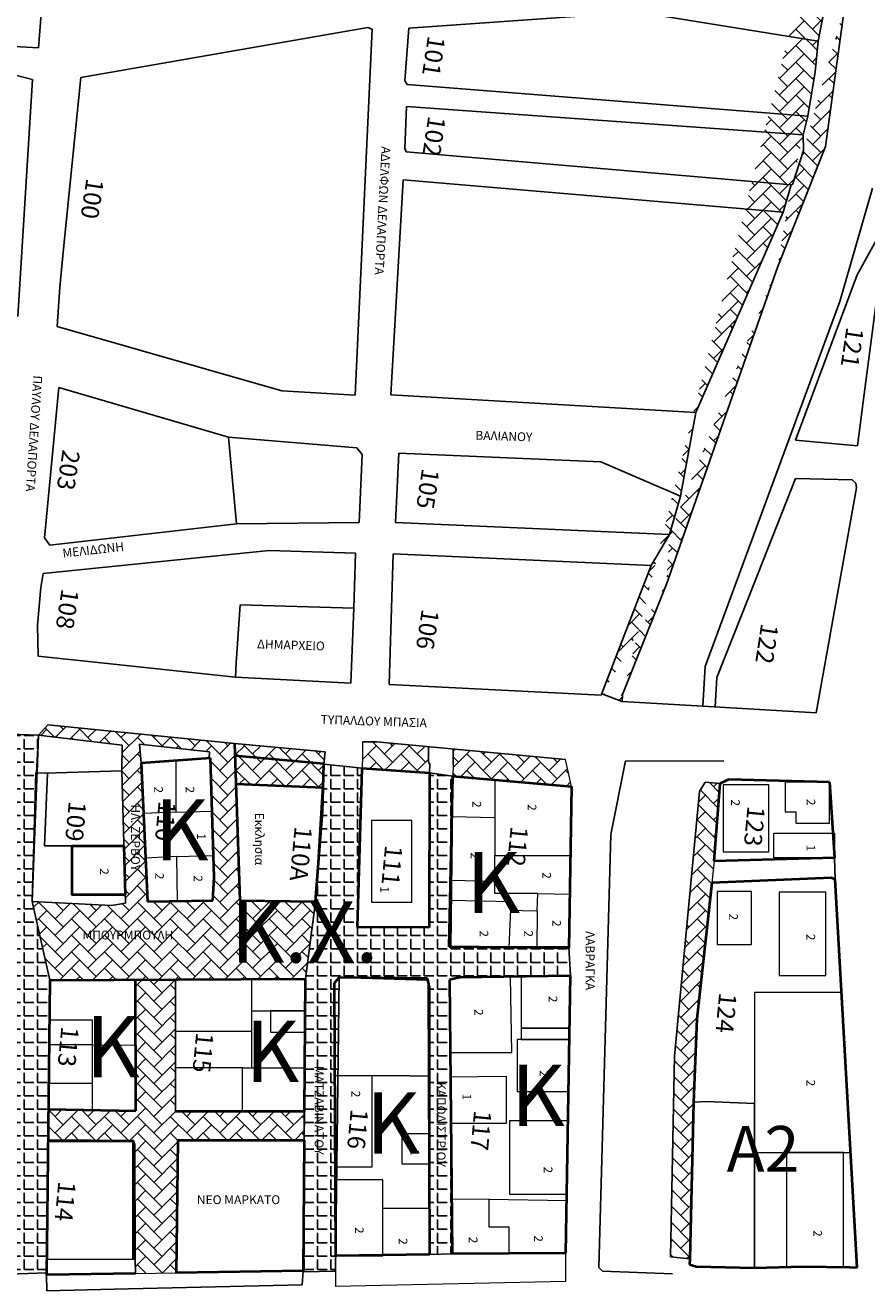
# Model space of a CAD drawing. Units: millimetres. Extents: x 347 to 2443, y 381 to 2252.
# Drawn here: x 1113 to 1223, y 598 to 763 of the extents above; entities that cross this region are included whole.
import ezdxf

# ---------------------------------------------------------------- set-up
doc = ezdxf.new("R2010")
doc.units = ezdxf.units.MM
doc.layers.add('8eseis psotaseon', color=21, linetype='Continuous', lineweight=5)
doc.layers.add('Layer1', color=5, linetype='Continuous', lineweight=40)
doc.layers.add('Layer3', color=4, linetype='Continuous')
doc.layers.add('Layer4', color=8, linetype='Continuous')
pattern_1 = [(0, (0, 0), (0, 1.74625), [1.27, -0.47625]), (90, (0, 0), (-1.74625, 1e-16), [1.27, -0.47625])]

msp = doc.modelspace()

# ---------------------------------------------------------------- hatches: boundary and pattern name
at = {"layer": 'Layer3'}
h = msp.add_hatch(dxfattribs=at)
h.set_pattern_fill('AR-HBONE', color=256, scale=0.015, style=0)
edge = h.paths.add_edge_path()
edge.add_line((1190.65, 674.98), (1187.99, 676.01))
edge.add_line((1190.7, 675.92), (1196.46, 690.36))
edge.add_line((1190.7, 675.92), (1190.65, 674.98))
edge.add_line((1187.92, 675.82), (1194.44, 692.78))
edge.add_line((1194.44, 692.78), (1196.84, 696.83))
edge.add_line((1196.46, 690.36), (1211.02, 731.91))
edge.add_line((1196.84, 696.83), (1198.3, 701.84))
edge.add_line((1198.3, 701.84), (1200.29, 712.82))
edge.add_line((1200.29, 712.82), (1211.75, 739))
edge.add_line((1211.75, 739), (1212.78, 742.57))
edge.add_line((1211.02, 731.91), (1217.28, 747.62))
edge.add_line((1217.28, 747.62), (1219.75, 765.77))
edge.add_line((1214.39, 747.09), (1214.36, 749.14))
edge.add_line((1212.95, 742.65), (1214.39, 747.09))
edge.add_line((1214.36, 749.14), (1214.95, 751.55))
edge.add_line((1215.92, 757.37), (1216.33, 761.37))
edge.add_line((1214.95, 751.55), (1215.92, 757.37))
edge.add_line((1216.33, 761.37), (1217.52, 767.65))
edge.add_line((1219.75, 765.77), (1222.21, 779.38))
edge.add_line((1217.52, 767.65), (1219.75, 780.33))
edge.add_line((1219.75, 780.33), (1222.28, 784.29))
edge.add_line((1222.21, 779.38), (1224.67, 783.89))
edge.add_line((1224.67, 783.89), (1228.68, 816.04))
edge.add_line((1225.84, 815.09), (1222.28, 784.29))
edge.add_line((1228.68, 816.04), (1233.05, 824.63))
edge.add_line((1233.05, 824.63), (1225.84, 815.09))
h = msp.add_hatch(dxfattribs=at)
h.set_pattern_fill('AR-HBONE', color=256, scale=0.015, style=0)
h.paths.add_polyline_path([(1139.9, 669.51), (1115.47, 671.93), (1114.27, 670.6), (1125.19, 669.3), (1125.16, 665.91), (1125.65, 648.6), (1123.83, 648.29), (1113.44, 648.84), (1115.75, 638.55), (1149.23, 638.73), (1150.54, 648.84), (1140.6, 648.96)])
h.paths.add_polyline_path([(1137.24, 652.02), (1137.08, 648.95), (1128.54, 648.83), (1127.7, 666.91), (1127.47, 669.43), (1136.64, 668.42), (1136.59, 667.57), (1136.77, 667.58)], flags=16)
h.paths.add_polyline_path([(1119.73, 645.3), (1134.07, 645.3), (1134.07, 643.55), (1119.73, 643.55)], flags=24)
h.paths.add_polyline_path([(1127.82, 661.84), (1127.82, 651.37), (1126.06, 651.37), (1126.06, 661.84)], flags=24)
h.paths.add_polyline_path([(1129.48, 662.66), (1128.97, 657.29), (1132.42, 656.97), (1132.93, 662.33)], flags=8)
h = msp.add_hatch(dxfattribs=at)
h.set_pattern_fill('AR-HBONE', color=256, scale=0.015, style=0)
h.paths.add_polyline_path([(1183.24, 667.41), (1168.53, 668.77), (1168.53, 666.79), (1168.5, 665.25), (1184.03, 663.88)])
h.paths.add_polyline_path([(1165.33, 669.07), (1158.5, 669.7), (1156.69, 669.7), (1156.69, 667.91), (1156.64, 666.26), (1165.46, 665.68), (1165.47, 666.78), (1165.3, 667.07)])
h.paths.add_polyline_path([(1151.8, 668.43), (1139.9, 669.51), (1139.96, 667.95), (1151.61, 666.89)])
h.paths.add_polyline_path([(1151.6, 666.81), (1151.61, 666.89), (1139.96, 667.95), (1140.08, 664.2), (1151.52, 663.71)])
h = msp.add_hatch(dxfattribs=at)
h.set_pattern_fill('AR-HBONE', color=256, scale=0.015, style=0)
h.paths.add_polyline_path([(1202.72, 654.13), (1203.49, 664.26), (1201.52, 664.43), (1200.79, 663.23), (1197.53, 628.62), (1196.99, 602.37), (1199.53, 602.09), (1199.99, 622.6), (1200.42, 633.5), (1202.39, 651.26)])
h = msp.add_hatch(dxfattribs=at)
h.set_pattern_fill('AR-HBONE', color=256, scale=0.015, style=0)
h.paths.add_polyline_path([(1126.99, 621.44), (1115.55, 621.66), (1115.5, 617.57), (1126.71, 617.49), (1126.89, 617.06), (1126.92, 602.03), (1126.94, 600.18), (1132.29, 600.26), (1132.5, 617.6), (1149.04, 617.61), (1149.07, 621.38), (1132.18, 621.35), (1132.21, 638.64), (1126.97, 638.61)])
at = {"layer": 'Layer4'}
h = msp.add_hatch(dxfattribs=at)
h.set_pattern_fill('ANGLE', color=256, scale=0.25, style=0)
h.set_pattern_definition(pattern_1)
h.paths.add_polyline_path([(1115.75, 638.55), (1113.44, 648.84), (1114.27, 670.6), (1107.94, 670.79), (1108.36, 669.27), (1108.46, 662.04), (1108.36, 638.35), (1107.92, 600.5), (1107.89, 599.98), (1115.29, 600.24)])
h = msp.add_hatch(dxfattribs=at)
h.set_pattern_fill('ANGLE', color=256, scale=0.25, style=0)
h.set_pattern_definition(pattern_1)
h.paths.add_polyline_path([(1153.09, 614.14), (1153.09, 626.01), (1153.46, 626.01), (1153.62, 638.89), (1165.18, 638.54), (1165.47, 637.65), (1165.47, 608.7), (1165.47, 602.67), (1168.4, 602.75), (1168.06, 638.6), (1169.74, 638.89), (1183.9, 639.09), (1183.66, 642.9), (1168.24, 642.9), (1168.5, 665.25), (1165.46, 665.68), (1165.43, 656.48), (1165.39, 645.45), (1156.03, 645.48), (1156.64, 666.26), (1151.6, 666.81), (1150.54, 648.84), (1149.23, 638.73), (1149.04, 617.61), (1149.04, 617.61), (1148.89, 600.53), (1148.88, 600.4), (1153.15, 600.48), (1153.15, 602.5)])

# ---------------------------------------------------------------- linework, layer by layer
at = {"layer": '8eseis psotaseon'}
for p, q in [((1158.5, 669.7), (1156.69, 669.7)), ((1156.69, 669.7), (1158.5, 669.7)), ((1156.69, 669.7), (1156.69, 667.91)), ((1132.23, 667.24), (1132.23, 660.53)), ((1156.69, 667.91), (1156.64, 666.26)), ((1184.03, 663.88), (1183.24, 667.41)), ((1168.53, 666.79), (1168.5, 665.25)), ((1173.98, 664.77), (1173.98, 654.83)), ((1132.23, 660.53), (1128.01, 660.33)), ((1132.23, 660.53), (1136.98, 660.67)), ((1173.98, 659.8), (1168.38, 659.92)), ((1132.32, 654.7), (1128.28, 654.52)), ((1132.32, 654.7), (1137.15, 654.85)), ((1132.32, 654.7), (1132.4, 648.88)), ((1173.98, 654.83), (1183.87, 654.83)), ((1173.98, 649.86), (1173.98, 654.83)), ((1202.72, 654.13), (1202.39, 651.26)), ((1173.98, 651.46), (1168.2, 651.59)), ((1176.1, 648.79), (1168.15, 648.96)), ((1179.6, 649.88), (1173.98, 649.86)), ((1179.54, 647.61), (1179.6, 649.88)), ((1179.6, 649.88), (1183.78, 649.8)), ((1176.1, 648.79), (1175.84, 642.81)), ((1177.55, 647.64), (1176.04, 647.61)), ((1177.55, 647.64), (1179.54, 647.61)), ((1179.54, 647.61), (1179.48, 642.77)), ((1176.2, 629.06), (1176.06, 638.98)), ((1115.69, 633.34), (1121.27, 633.34)), ((1121.27, 633.34), (1121.27, 621.55)), ((1142.16, 631.82), (1142.16, 627.08)), ((1121.27, 630.07), (1115.65, 630.07)), ((1121.27, 630.07), (1126.98, 630.03)), ((1168.15, 629.06), (1174.3, 629.06)), ((1174.3, 629.06), (1176.2, 629.06)), ((1140.95, 627.08), (1149.12, 627.08)), ((1140.95, 621.38), (1140.95, 627.08)), ((1162.82, 626.01), (1153.03, 626.01)), ((1162.82, 626.01), (1165.4, 626.01)), ((1175.5, 625.92), (1168.18, 625.85)), ((1175.5, 619.83), (1175.5, 625.92)), ((1121.27, 625.03), (1115.59, 625.03)), ((1149.07, 621.38), (1149.04, 617.61)), ((1168.24, 619.83), (1175.5, 619.83)), ((1173.23, 609.89), (1168.33, 609.85)), ((1173.23, 606.24), (1173.23, 609.89)), ((1173.23, 609.89), (1183.41, 609.72)), ((1175.85, 606.24), (1173.23, 606.24)), ((1175.85, 602.79), (1175.85, 606.24)), ((1183.28, 599.14), (1183.29, 602.83)), ((1153.15, 602.5), (1153.15, 598.46)), ((1126.94, 600.18), (1132.29, 600.26)), ((1183.28, 599.14), (1153.15, 598.46))]:
    msp.add_line(p, q, dxfattribs=at)
for points in [[(1209.84, 664.09), (1203.89, 664.09), (1203.89, 655.33), (1209.84, 655.33)], [(1163.14, 659.43), (1157.83, 659.43), (1157.83, 648.74), (1163.14, 648.74)], [(1218.47, 654.56), (1210.53, 654.56), (1210.53, 657.76), (1218.47, 657.76)], [(1207.58, 650.16), (1203.09, 650.16), (1203.09, 643.21), (1207.58, 643.21)], [(1217.32, 650.04), (1211.19, 650.04), (1211.19, 639.16), (1217.32, 639.16)], [(1132.21, 638.64), (1142.16, 638.64), (1142.16, 631.82), (1132.21, 631.82)], [(1149.23, 638.73), (1142.16, 638.73), (1142.16, 634.53), (1149.23, 634.53)], [(1149.23, 634.53), (1144.61, 634.53), (1144.61, 631.73), (1149.23, 631.73)], [(1132.18, 621.35), (1140.95, 621.35), (1140.95, 627.08), (1132.18, 627.08)], [(1157.93, 626.01), (1153.09, 626.01), (1153.09, 614.14), (1157.93, 614.14)], [(1212.18, 601.03), (1219.62, 601.03), (1219.62, 616.02), (1212.18, 616.02)], [(1153.15, 602.5), (1159.33, 602.5), (1159.33, 612.41), (1153.15, 612.41)], [(1165.47, 602.67), (1159.33, 602.67), (1159.33, 608.7), (1165.47, 608.7)], [(1115.31, 601.98), (1115.31, 601.98)]]:
    msp.add_lwpolyline(points, close=True, dxfattribs=at)
for points in [[(1213.43, 659.07), (1217.8, 659.07), (1217.8, 664.46), (1212, 664.46), (1212, 660.54)], [(1213.43, 659.07), (1213.43, 660.54), (1212, 660.54)], [(1177.42, 639), (1177.42, 632.25), (1183.79, 632.25)], [(1219.37, 636.94), (1208, 636.94), (1208, 616.02), (1220.57, 616.02)], [(1183.76, 630.8), (1176.93, 630.8), (1176.93, 623.98), (1183.65, 623.98)], [(1183.79, 632.25), (1177.42, 632.25), (1177.42, 630.8), (1183.76, 630.8)], [(1183.58, 620.15), (1175.9, 620.15), (1175.9, 610.56), (1183.42, 610.56)], [(1165.42, 618.45), (1161.81, 618.45), (1161.81, 614.5), (1165.44, 614.5)]]:
    msp.add_lwpolyline(points, dxfattribs=at)
at = {"layer": 'Layer1'}
for p, q in [((1139.9, 669.51), (1140.6, 648.96)), ((1136.77, 667.58), (1127.7, 666.91)), ((1137.24, 652.02), (1136.77, 667.58)), ((1139.96, 667.95), (1151.61, 666.89)), ((1127.7, 666.91), (1128.54, 648.83)), ((1151.44, 660.61), (1151.6, 666.81)), ((1156.03, 645.48), (1156.64, 666.26)), ((1156.64, 666.26), (1165.46, 665.68)), ((1165.46, 665.68), (1165.39, 645.45)), ((1151.52, 663.71), (1140.08, 664.2)), ((1168.02, 642.9), (1168.5, 665.25)), ((1168.5, 665.25), (1184.03, 663.88)), ((1184.03, 663.88), (1183.66, 642.72)), ((1202.72, 654.13), (1203.49, 664.26)), ((1204.62, 664.78), (1203.49, 664.26)), ((1217.8, 664.46), (1204.62, 664.78)), ((1217.8, 664.46), (1218.47, 654.56)), ((1150.54, 648.84), (1151.44, 660.61)), ((1125.44, 656.1), (1125.62, 649.7)), ((1218.47, 654.56), (1202.72, 654.13)), ((1137.08, 648.95), (1137.24, 652.02)), ((1202.39, 651.26), (1200.42, 633.5)), ((1218.04, 651.92), (1202.39, 651.26)), ((1218.53, 651.72), (1218.04, 651.92)), ((1221.44, 600.97), (1218.53, 651.72)), ((1128.54, 648.83), (1137.08, 648.95)), ((1140.6, 648.96), (1150.54, 648.84)), ((1165.39, 645.45), (1156.03, 645.48)), ((1183.66, 642.72), (1168.02, 642.9)), ((1183.9, 639.09), (1169.37, 638.89)), ((1183.29, 602.83), (1183.9, 639.09)), ((1115.75, 638.55), (1115.29, 599.99)), ((1115.75, 638.55), (1149.23, 638.73)), ((1126.99, 621.44), (1126.97, 638.61)), ((1149.07, 621.38), (1149.23, 638.73)), ((1153.62, 638.89), (1152.97, 638.14)), ((1152.97, 638.14), (1153.15, 602.5)), ((1165.18, 638.74), (1153.62, 638.89)), ((1165.37, 638.02), (1165.18, 638.74)), ((1165.47, 602.67), (1165.37, 638.02)), ((1169.37, 638.89), (1168.06, 638.6)), ((1168.06, 638.6), (1168.4, 602.75)), ((1200.42, 633.5), (1199.99, 622.6)), ((1199.99, 622.6), (1199.53, 602.09)), ((1115.55, 621.66), (1126.99, 621.44)), ((1149.06, 621.38), (1132.18, 621.35)), ((1149.07, 621.38), (1140.95, 621.38)), ((1126.71, 617.49), (1115.5, 617.57)), ((1132.5, 617.6), (1132.29, 600.26)), ((1132.5, 617.6), (1149.04, 617.61)), ((1149.04, 617.61), (1148.89, 600.53)), ((1165.47, 602.67), (1153.15, 602.5)), ((1183.29, 602.83), (1168.4, 602.75)), ((1199.53, 602.09), (1199.49, 601.34)), ((1199.49, 601.34), (1200.36, 601.08)), ((1200.36, 601.08), (1207.99, 600.93)), ((1207.99, 600.93), (1214.37, 601.09)), ((1214.37, 601.09), (1220.43, 600.99)), ((1220.43, 600.99), (1221.44, 600.97)), ((1126.94, 600.18), (1115.29, 599.99)), ((1148.89, 600.53), (1132.29, 600.26))]:
    msp.add_line(p, q, dxfattribs=at)
for points in [[(1125.62, 649.7), (1125.62, 649.7), (1118.66, 649.7), (1118.66, 656.1), (1125.44, 656.1)], [(1126.71, 602.03), (1126.71, 617.49), (1115.5, 617.49)]]:
    msp.add_lwpolyline(points, dxfattribs=at)
at = {"layer": 'Layer3'}
for p, q in [((1115.54, 777.16), (1114.27, 760.49)), ((1216.33, 761.37), (1217.52, 767.65)), ((1187.56, 764.81), (1162.74, 763.1)), ((1216.33, 761.37), (1192.75, 765.16)), ((1217.28, 747.62), (1219.75, 765.77)), ((1157.36, 763.17), (1119.82, 756.64)), ((1157.93, 762.94), (1157.36, 763.17)), ((1155.71, 715.07), (1157.93, 762.94)), ((1162.74, 763.1), (1162.23, 756.19)), ((1114.27, 760.49), (1098.64, 761.41)), ((1215.92, 757.37), (1216.33, 761.37)), ((1110.04, 757.22), (1113.47, 756.37)), ((1117.54, 734.22), (1119.82, 756.64)), ((1214.95, 751.55), (1215.92, 757.37)), ((1113.47, 756.37), (1111.55, 725.38)), ((1162.23, 756.19), (1162.52, 755.7)), ((1162.52, 755.7), (1214.95, 751.55)), ((1162.42, 752.85), (1162.21, 747.36)), ((1214.36, 749.14), (1162.42, 752.85)), ((1214.36, 749.14), (1214.95, 751.55)), ((1214.39, 747.09), (1214.36, 749.14)), ((1162.21, 747.36), (1162.4, 746.92)), ((1162.4, 746.92), (1212.78, 742.57)), ((1211.02, 731.91), (1217.28, 747.62)), ((1212.95, 742.65), (1214.39, 747.09)), ((1161.99, 743.25), (1160.37, 715.11)), ((1211.75, 739), (1161.99, 743.25)), ((1211.75, 739), (1212.78, 742.57)), ((1212.78, 742.57), (1212.95, 742.65)), ((1223.44, 742.13), (1219.14, 727.32)), ((1200.29, 712.82), (1211.75, 739)), ((1225.3, 737.82), (1221.4, 730.83)), ((1222.22, 714.19), (1225.3, 737.82)), ((1117.54, 734.22), (1117.06, 729.18)), ((1196.46, 690.36), (1211.02, 731.91)), ((1221.4, 730.83), (1213.35, 709.19)), ((1117.06, 729.18), (1116.72, 724.05)), ((1201.54, 679.58), (1219.14, 727.32)), ((1116.72, 724.05), (1146.13, 715.62)), ((1116.9, 716.08), (1115.03, 696.39)), ((1139.12, 709.58), (1116.9, 716.08)), ((1146.13, 715.62), (1155.71, 715.07)), ((1160.37, 715.11), (1200.29, 712.82)), ((1222.22, 714.19), (1221.48, 708.45)), ((1198.3, 701.84), (1200.29, 712.82)), ((1155.95, 708.19), (1139.12, 709.58)), ((1139.12, 709.58), (1140.17, 698.24)), ((1221.48, 708.45), (1213.35, 709.19)), ((1156.62, 707.31), (1155.95, 708.19)), ((1156.22, 698.4), (1156.62, 707.31)), ((1161.44, 707.49), (1161.01, 698.42)), ((1187.87, 706.36), (1161.44, 707.49)), ((1187.87, 706.36), (1198.3, 701.84)), ((1213.35, 704.19), (1207.24, 688.71)), ((1220.76, 703.98), (1213.35, 704.19)), ((1213.35, 704.19), (1213.35, 704.19)), ((1220.76, 703.98), (1221.25, 703.58)), ((1221.25, 703.58), (1221.35, 702.94)), ((1221.35, 702.94), (1216.04, 673.53)), ((1196.84, 696.83), (1198.3, 701.84)), ((1115.73, 695.46), (1140.17, 698.24)), ((1140.17, 698.24), (1156.22, 698.4)), ((1161.01, 698.42), (1196.84, 696.83)), ((1115.03, 696.39), (1115.73, 695.46)), ((1194.44, 692.78), (1196.84, 696.83)), ((1114.85, 691.76), (1144.46, 694.74)), ((1144.46, 694.74), (1155.74, 694.4)), ((1155.74, 694.4), (1155.55, 687.22)), ((1160.68, 694.33), (1160.18, 677.23)), ((1194.44, 692.78), (1160.68, 694.33)), ((1187.92, 675.82), (1194.44, 692.78)), ((1114.58, 689.9), (1114.85, 691.76)), ((1190.7, 675.92), (1196.46, 690.36)), ((1114.58, 689.9), (1114.15, 684.99)), ((1207.24, 688.71), (1203.06, 678.12)), ((1140.65, 687.65), (1140.14, 680.05)), ((1155.55, 687.22), (1140.65, 687.65)), ((1155.16, 677.41), (1155.55, 687.22)), ((1114.15, 684.99), (1114.21, 680.92)), ((1114.21, 680.92), (1123.68, 679.94)), ((1123.68, 679.94), (1140.04, 678.19)), ((1140.14, 680.05), (1140.04, 678.19)), ((1201.54, 679.58), (1201.24, 674.38)), ((1140.04, 678.19), (1155.16, 677.41)), ((1160.18, 677.23), (1187.92, 675.82)), ((1203.06, 678.12), (1202.84, 674.28)), ((1190.65, 674.98), (1187.99, 676.01)), ((1190.7, 675.92), (1190.65, 674.98)), ((1190.65, 674.98), (1201.24, 674.38)), ((1201.24, 674.38), (1216.04, 673.53)), ((1202.84, 674.28), (1202.84, 674.28)), ((1114.27, 670.6), (1114.01, 665.68)), ((1115.47, 671.93), (1114.27, 670.6)), ((1125.19, 669.3), (1114.27, 670.6)), ((1139.9, 669.51), (1115.47, 671.93)), ((1125.16, 665.91), (1125.19, 669.3)), ((1127.7, 666.91), (1127.47, 669.43)), ((1127.47, 669.43), (1136.64, 668.42)), ((1151.8, 668.43), (1139.9, 669.51)), ((1158.5, 669.7), (1183.24, 667.41)), ((1165.3, 667.07), (1165.33, 669.07)), ((1168.53, 666.79), (1168.53, 668.77)), ((1136.64, 668.42), (1136.59, 667.57)), ((1151.6, 666.81), (1151.8, 668.43)), ((1191.1, 667.24), (1189.18, 657.62)), ((1191.1, 667.24), (1203.97, 667.18)), ((1113.91, 665.68), (1113.44, 648.84)), ((1115.14, 665.62), (1113.91, 665.68)), ((1115.05, 656.12), (1115.42, 665.63)), ((1125.16, 665.91), (1115.14, 665.62)), ((1125.65, 648.6), (1125.16, 665.91)), ((1165.3, 667.07), (1165.47, 666.78)), ((1165.47, 666.78), (1165.46, 665.68)), ((1201.52, 664.43), (1200.79, 663.23)), ((1203.49, 664.26), (1201.52, 664.43)), ((1200.79, 663.23), (1197.53, 628.62)), ((1189.18, 657.62), (1187.62, 600.95)), ((1115.05, 656.12), (1118.66, 656.1)), ((1218.47, 654.56), (1218.53, 651.72)), ((1113.44, 648.84), (1123.83, 648.29)), ((1113.44, 648.84), (1115.75, 638.55)), ((1123.83, 648.29), (1125.65, 648.6)), ((1150.54, 648.84), (1149.23, 638.73)), ((1132.18, 621.35), (1132.21, 638.64)), ((1197.53, 628.62), (1196.99, 602.37)), ((1199.99, 622.6), (1201.61, 622.66)), ((1201.61, 622.66), (1208, 622.4)), ((1208, 622.4), (1207.99, 600.93)), ((1126.89, 617.06), (1126.71, 617.49)), ((1126.92, 602.03), (1126.89, 617.06)), ((1115.31, 601.98), (1126.92, 602.03)), ((1126.92, 602.03), (1126.94, 600.18)), ((1187.62, 600.95), (1188.09, 600.49)), ((1196.99, 602.37), (1199.53, 602.09)), ((1115.29, 599.99), (1115.33, 597.92)), ((1148.79, 598.7), (1148.89, 600.53)), ((1188.09, 600.49), (1197.26, 600.14)), ((1115.33, 597.92), (1124.15, 598.13)), ((1124.15, 598.13), (1148.79, 598.7))]:
    msp.add_line(p, q, dxfattribs=at)
at = {"layer": 'Layer4'}
for points in [[(1107.89, 599.98), (1115.29, 600.24), (1115.75, 638.55), (1113.44, 648.84), (1114.27, 670.6), (1107.94, 670.79), (1108.36, 669.27), (1108.46, 662.04), (1108.36, 638.35), (1107.92, 600.5), (1107.89, 599.98)], [(1151.6, 666.81), (1156.64, 666.26), (1156.03, 645.48), (1165.39, 645.45), (1165.43, 656.48), (1165.46, 665.68), (1168.5, 665.25), (1168.24, 642.9), (1183.66, 642.9), (1183.9, 639.09), (1169.74, 638.89), (1168.06, 638.6), (1168.4, 602.75), (1165.47, 602.67), (1165.47, 608.7), (1165.47, 637.65), (1165.18, 638.54), (1153.62, 638.89), (1153.15, 600.48), (1148.88, 600.4), (1149.23, 638.73), (1150.54, 648.84), (1151.61, 666.89)]]:
    msp.add_lwpolyline(points, dxfattribs=at)

# ---------------------------------------------------------------- texts
at = {"layer": '8eseis psotaseon', "attachment_point": 1, "rotation": 270}
for s, insert, char_height, width in [('{\\fTahoma|b0|i0|c0|p34;2}', (1130.54, 663.88), 1.1316, 4.681), ('{\\fTahoma|b0|i0|c0|p34;2}', (1134.66, 663.88), 1.1316, 4.681), ('{\\fTahoma|b0|i0|c0|p34;2}', (1215.93, 662.25), 1.1316, 4.681), ('{\\fTahoma|b0|i0|c0|p34;2}', (1172.2, 661.97), 1.1316, 4.681), ('{\\fTahoma|b0|i0|c0|p34;2}', (1179.43, 661.57), 1.1316, 4.681), ('{\\fTahoma|b0|i0|c0|p34;2}', (1206.05, 662.18), 1.1316, 4.681), ('{\\fTahoma|b0|i0|c161|p34;Εκκλησια}', (1143.76, 660.46), 1.1544, 8.6688), ('{\\fTahoma|b0|i0|c0|p34;1}', (1136.14, 657.76), 1.1316, 4.681), ('{\\fTahoma|b0|i0|c0|p34;1}', (1215.93, 656.26), 1.1316, 4.681), ('{\\fTahoma|b0|i0|c0|p34;2}', (1171.98, 655.25), 1.1316, 4.681), ('{\\fTahoma|b0|i0|c0|p34;2}', (1123.43, 653.18), 1.1316, 4.681), ('{\\fTahoma|b0|i0|c0|p34;2}', (1130.67, 652.58), 1.1316, 4.681), ('{\\fTahoma|b0|i0|c0|p34;2}', (1181.35, 652.67), 1.1316, 4.681), ('{\\fTahoma|b0|i0|c0|p34;2}', (1135.71, 652.26), 1.1316, 4.681), ('{\\fTahoma|b0|i0|c0|p34;1}', (1160.13, 650.82), 1.1316, 4.681), ('{\\fTahoma|b0|i0|c0|p34;2}', (1182.65, 646.41), 1.1316, 4.681), ('{\\fTahoma|b0|i0|c0|p34;2}', (1205.8, 647.25), 1.1316, 4.681), ('{\\fTahoma|b0|i0|c0|p34;2}', (1173.13, 645.05), 1.1316, 4.681), ('{\\fTahoma|b0|i0|c0|p34;2}', (1178.97, 645.05), 1.1316, 4.681), ('{\\fTahoma|b0|i0|c0|p34;2}', (1215.91, 644.6), 1.1316, 4.681), ('{\\fTahoma|b0|i0|c0|p34;2}', (1182.17, 636.49), 1.1316, 4.681), ('{\\fTahoma|b0|i0|c0|p34;2}', (1172.45, 634.77), 1.1316, 4.681), ('{\\fTahoma|b0|i0|c0|p34;2}', (1180.99, 626.77), 1.1316, 4.681), ('{\\fTahoma|b0|i0|c0|p34;2}', (1215.91, 625.52), 1.1316, 4.681), ('{\\fTahoma|b0|i0|c0|p34;2}', (1156.36, 624.07), 1.1316, 4.681), ('{\\fTahoma|b0|i0|c0|p34;1}', (1170.9, 623.69), 1.1316, 4.681), ('{\\fTahoma|b0|i0|c0|p34;1}', (1164.09, 616.44), 1.1316, 4.681), ('{\\fTahoma|b0|i0|c0|p34;2}', (1181.53, 614.15), 1.1316, 4.681), ('{\\fTahoma|b0|i0|c0|p34;2}', (1156.82, 606.25), 1.1316, 4.681), ('{\\fTahoma|b0|i0|c0|p34;2}', (1162.54, 604.79), 1.1316, 4.681), ('{\\fTahoma|b0|i0|c0|p34;2}', (1171.72, 604.97), 1.1316, 4.681), ('{\\fTahoma|b0|i0|c0|p34;2}', (1180.26, 605.16), 1.1316, 4.681), ('{\\fTahoma|b0|i0|c0|p34;2}', (1216.81, 605.85), 1.1316, 4.681)]:
    msp.add_mtext(s, dxfattribs=dict(at, insert=insert, char_height=char_height, width=width))
at = {"layer": 'Layer3'}
for s, rotation, p in [('101', 261.3282, (1165.25, 762.18)), ('102', 261.3282, (1165.3, 751.69)), ('100', 261.3282, (1120.55, 743.52)), ('121', 261.3282, (1220.04, 724.07)), ('203', 261.3282, (1117.43, 708.02)), ('105', 261.3282, (1164.48, 705.57)), ('108', 261.3282, (1117.3, 689.83)), ('106', 261.3282, (1164.45, 687.18)), ('122', 261.3282, (1208.87, 685.31)), ('109', 264.6139, (1118.24, 662.03)), ('110', 264.6139, (1130, 662.03)), ('123', 264.6139, (1207.08, 661.4)), ('110A', 264.6139, (1147.81, 658.74)), ('112', 264.6139, (1176.08, 658.74)), ('111', 264.6139, (1159.64, 656.27)), ('124', 264.6139, (1203.37, 636.97)), ('113', 264.6139, (1117.26, 632.55)), ('115', 264.6139, (1134.91, 631.77)), ('116', 264.6139, (1155.15, 621.77)), ('117', 264.6139, (1171.29, 621.59)), ('114', 264.6139, (1116.87, 612.31))]:
    msp.add_text(s, height=2.309, rotation=rotation, dxfattribs=at).set_placement(p)
at = {"layer": 'Layer3', "char_height": 1.1544, "attachment_point": 1}
for s, insert, rotation in [('{\\fTimes New Roman|b0|i0|c0|p18;AΔΕΛΦΩΝ ΔΕΛΑΠΟΡΤΑ}', (1160.33, 747.56), 266.9346), ('{\\fTimes New Roman|b0|i0|c161|p18;ΠΑΥΛΟΥ ΔΕΛΑΠΟΡΤΑ}', (1114.75, 717.61), 266.224), ('{\\fTimes New Roman|b0|i0|c0|p18;BAΛΙΑΝΟΥ}', (1171.47, 710.41), 358.1139), ('{\\fTimes New Roman|b0|i0|c161|p18;ΜΕΛΙΔΩΝΗ}', (1117.34, 694.96), 6.4385), ('{\\fTimes New Roman|b0|i0|c161|p18;ΔΗΜΑΡΧΕΙΟ}', (1142.89, 683.11), 358.1139), ('{\\fTimes New Roman|b0|i0|c161|p18;ΤΥΠΑΛΔΟΥ ΜΠΑΣΙΑ}', (1151.22, 673.23), 358.1139), ('{\\fTimes New Roman|b0|i0|c161|p18;ΗΛ. ΖΕΡΒΟΥ}', (1127.53, 661.55), 270), ('{\\fTimes New Roman|b0|i0|c161|p18;ΛΑΒΡΑΓΚΑ}', (1187.05, 644.95), 270), ('{\\fTimes New Roman|b0|i0|c161|p18;ΜΑΤΖΑΒΙΝΑΤΟΥ}', (1151.57, 627.35), 270), ('{\\fTimes New Roman|b0|i0|c161|p18;ΚΑΠΟΔΙΣΤΡΙΟΥ}', (1167.54, 625.24), 270)]:
    msp.add_mtext(s, dxfattribs=dict(at, insert=insert, rotation=rotation))
for s, insert in [('{\\fTimes New Roman|b0|i0|c161|p18;ΜΠΟΥΡΜΠΟΥΛΗ}', (1120.01, 645.02)), ('{\\fTimes New Roman|b0|i0|c0|p18;NEO MAΡΚΑΤΟ}', (1134.99, 610.4))]:
    msp.add_mtext(s, dxfattribs=dict(at, insert=insert))
at = {"layer": 'Layer4', "attachment_point": 1}
for s, insert, char_height, width in [('{\\fTahoma|b0|i0|c0|p34;K}', (1129.47, 662.22), 8, 122.9753), ('{\\fTahoma|b0|i0|c0|p34;K}', (1170.26, 655.31), 8, 122.9753), ('{\\fTahoma|b0|i0|c0|p34;K.X.}', (1139.39, 648.85), 8, 122.9753), ('{\\fTahoma|b0|i0|c0|p34;K}', (1120.44, 633.85), 8, 122.9753), ('{\\fTahoma|b0|i0|c0|p34;K}', (1141.33, 633.23), 8, 122.9753), ('{\\fTahoma|b0|i0|c0|p34;K}', (1176.1, 627.47), 8, 122.9753), ('{\\fTahoma|b0|i0|c0|p34;K}', (1157.1, 623.86), 8, 122.9753), ('{\\fTahoma|b1|i0|c0|p34;A2}', (1204.33, 619.47), 6, 61.4876)]:
    msp.add_mtext(s, dxfattribs=dict(at, insert=insert, char_height=char_height, width=width))

doc.saveas('drawing.dxf')
